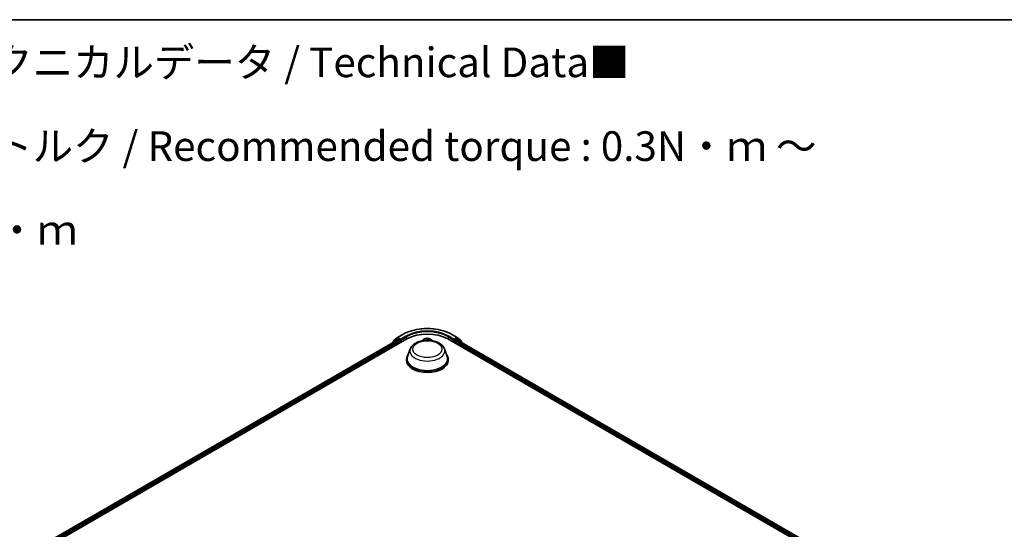
# Model space of a CAD drawing. Units: millimetres. Extents: x 7 to 7291, y 4 to 1409.
# Drawn here: x 62 to 104, y 123 to 144 of the extents above; entities that cross this region are included whole.
import ezdxf

# ---------------------------------------------------------------- set-up
doc = ezdxf.new("R2010")
doc.units = ezdxf.units.MM
doc.header["$LTSCALE"] = 0.5
for name, color, linetype, lineweight in [('Border (ISO)', 7, 'Continuous', 35), ('Symbol (ISO)', 7, 'Continuous', 18), ('Visible (ISO)', 7, 'Continuous', 35), ('Visible Narrow (ISO)', 7, 'Continuous', 25)]:
    doc.layers.add(name, color=color, linetype=linetype, lineweight=lineweight)
doc.styles.add('Note Text (TK)', font='MS PGothic.ttf')

# ---------------------------------------------------------------- blocks, each defined once
blk = doc.blocks.new('Borders tk図枠')
at = {"layer": 'Border (ISO)'}
blk.add_line((14.5, 289), (405.5, 289), dxfattribs=at)

msp = doc.modelspace()

# ---------------------------------------------------------------- linework, layer by layer
at = {"layer": 'Visible (ISO)'}
for p, q in [((63.1906, 122.1928), (78.5112, 131.0382)), ((63.3815, 122.4925), (78.1063, 130.9938)), ((77.9323, 130.9214), (77.9323, 130.8934)), ((78.0701, 131.0447), (77.9416, 130.9408)), ((77.9736, 130.9666), (77.9736, 130.973)), ((77.9829, 130.9924), (78.1208, 131.1039)), ((78.0733, 131.0469), (78.1146, 131.0707)), ((78.1188, 130.9926), (78.1812, 130.9566)), ((78.124, 131.1061), (78.342, 131.232)), ((78.2402, 131.0042), (78.1271, 131.0695)), ((78.1989, 130.9259), (78.1989, 130.8579)), ((78.2578, 130.994), (78.2578, 131.0348)), ((78.2622, 130.983), (78.263, 130.9825)), ((79.2065, 131.0048), (79.1719, 130.9662)), ((79.5483, 131.0048), (79.5829, 130.9662)), ((80.2436, 131.0382), (99.0998, 120.1516)), ((80.4128, 131.232), (80.6309, 131.1061)), ((80.4918, 130.9825), (80.4926, 130.983)), ((80.497, 131.0348), (80.497, 130.994)), ((80.6278, 131.0695), (80.5147, 131.0042)), ((80.5559, 130.8579), (80.5559, 130.9259)), ((80.5736, 130.9566), (80.6361, 130.9926)), ((80.6341, 131.1039), (80.772, 130.9924)), ((80.6815, 131.0469), (80.6403, 131.0707)), ((80.6486, 130.9938), (98.9089, 120.4512)), ((80.8133, 130.9408), (80.6847, 131.0447)), ((80.7813, 130.973), (80.7813, 130.9666)), ((80.8225, 130.8934), (80.8225, 130.9214)), ((78.6591, 130.6234), (78.5386, 130.303)), ((80.0958, 130.6234), (80.2162, 130.303)), ((78.5024, 130.1979), (78.5024, 130.1299)), ((80.2524, 130.1979), (80.2524, 130.1299))]:
    msp.add_line(p, q, dxfattribs=at)
for centre, start, end in [((77.9573, 130.9214), 128.94828, 180), ((77.9986, 130.973), 128.94828, 180), ((78.0858, 131.0252), 120, 128.94828), ((78.1365, 131.0845), 120, 128.94828), ((80.6184, 131.0845), 51.05172, 60), ((80.669, 131.0252), 51.05172, 60), ((80.7563, 130.973), 0, 51.05172), ((80.7975, 130.9214), 0, 51.05172)]:
    msp.add_arc(centre, 0.025, start, end, dxfattribs=at)
for centre, major_axis, start_param, end_param in [((78.1188, 130.9722), (-0.0125, 0.0217), 5.4977871, 6.2831853), ((78.1271, 131.0491), (-0.0125, 0.0217), 5.4977871, 6.2831853), ((78.1812, 130.9361), (-0.0125, 0.0217), 3.9269908, 5.4977871), ((78.2755, 131.0042), (-0.0125, -0.0217), 5.4977871, 7.0685835), ((79.3774, 130.5381), (1.225, 0), 0.7853982, 2.3561945), ((80.4793, 131.0042), (0.0125, -0.0217), 5.4977871, 7.0685835), ((80.5736, 130.9361), (-0.0125, -0.0217), 3.9269908, 5.4977871), ((80.6278, 131.0491), (0.0125, 0.0217), 0, 0.7853982), ((80.6361, 130.9722), (0.0125, 0.0217), 0, 0.7853982), ((79.3774, 130.1979), (0.875, 0), 2.7323454, 6.6924326), ((79.3774, 130.1979), (0.8583, 0), 2.9278365, 6.4969414), ((79.3774, 130.1299), (0.875, 0), 3.1415927, 6.2831853)]:
    msp.add_ellipse(centre, major_axis=major_axis, ratio=0.5773503, start_param=start_param, end_param=end_param, dxfattribs=at)
for points, knots in [([(78.342, 131.232), (78.4511, 131.295), (78.577, 131.3477), (78.8503, 131.4281), (78.9977, 131.4558), (79.3, 131.4834), (79.4549, 131.4834), (79.7572, 131.4558), (79.9046, 131.4281), (80.1779, 131.3477), (80.3038, 131.295), (80.4128, 131.232)], [1.5707963, 1.5707963, 1.5707963, 1.5707963, 1.8849556, 1.8849556, 2.1991149, 2.1991149, 2.5132741, 2.5132741, 2.8274334, 2.8274334, 3.1415927, 3.1415927, 3.1415927, 3.1415927]), ([(78.2402, 131.0042), (78.2424, 131.0029), (78.2448, 131.001), (78.2493, 130.9965), (78.2514, 130.9938), (78.2545, 130.9902), (78.2556, 130.9888), (78.2579, 130.9864), (78.259, 130.9853), (78.2608, 130.9839), (78.2615, 130.9834), (78.2622, 130.983)], [0.185147228, 0.185147228, 0.185147228, 0.185147228, 0.196528423, 0.196528423, 0.207909617, 0.207909617, 0.213859594, 0.213859594, 0.21980957, 0.21980957, 0.223874943, 0.223874943, 0.223874943, 0.223874943]), ([(78.6591, 130.6234), (78.6768, 130.6705), (78.7043, 130.7135), (78.779, 130.7966), (78.829, 130.8348), (78.947, 130.9016), (79.0165, 130.9288), (79.1644, 130.9677), (79.2429, 130.9794), (79.4008, 130.9867), (79.4802, 130.9825), (79.6337, 130.9586), (79.7078, 130.9389), (79.8444, 130.884), (79.9069, 130.8487), (80.0108, 130.7635), (80.0532, 130.7138), (80.0867, 130.6458), (80.0915, 130.6347), (80.0958, 130.6234)], [2.5699506, 2.5699506, 2.5699506, 2.5699506, 2.8349423, 2.8349423, 3.1517845, 3.1517845, 3.4995531, 3.4995531, 3.8465681, 3.8465681, 4.1902972, 4.1902972, 4.5353005, 4.5353005, 4.8843243, 4.8843243, 5.2205942, 5.2205942, 5.284031, 5.284031, 5.284031, 5.284031]), ([(79.5483, 131.0048), (79.5381, 131.0162), (79.5251, 131.0263), (79.4945, 131.0435), (79.4766, 131.0506), (79.4383, 131.0609), (79.4179, 131.0642), (79.3764, 131.0667), (79.3554, 131.066), (79.3148, 131.0606), (79.2952, 131.0559), (79.2591, 131.0429), (79.2427, 131.0345), (79.2204, 131.0186), (79.2129, 131.012), (79.2065, 131.0048)], [3.674912, 3.674912, 3.674912, 3.674912, 3.995925, 3.995925, 4.3303536, 4.3303536, 4.663431, 4.663431, 4.9947445, 4.9947445, 5.3264804, 5.3264804, 5.6604583, 5.6604583, 5.8613715, 5.8613715, 5.8613715, 5.8613715]), ([(80.4926, 130.983), (80.4933, 130.9834), (80.4941, 130.9839), (80.4958, 130.9853), (80.497, 130.9864), (80.4992, 130.9888), (80.5004, 130.9902), (80.5034, 130.9938), (80.5056, 130.9965), (80.5101, 131.001), (80.5125, 131.0029), (80.5147, 131.0042)], [0.022988029, 0.022988029, 0.022988029, 0.022988029, 0.027053401, 0.027053401, 0.033003378, 0.033003378, 0.038953354, 0.038953354, 0.050334548, 0.050334548, 0.061715743, 0.061715743, 0.061715743, 0.061715743])]:
    msp.add_open_spline(points, degree=3, knots=knots, dxfattribs=at)
at = {"layer": 'Visible Narrow (ISO)'}
for p, q in [((63.3889, 122.4883), (78.1188, 130.9926)), ((78.1812, 130.9566), (63.4503, 122.4516)), ((63.4675, 122.4208), (78.1989, 130.9259)), ((77.9396, 130.9112), (78.0682, 131.015)), ((77.9396, 130.8976), (77.9396, 130.9112)), ((78.0682, 131.015), (78.1056, 130.9934)), ((78.0858, 131.0457), (78.1271, 131.0695)), ((78.1989, 130.9804), (78.0858, 131.0457)), ((78.114, 131.0704), (78.1188, 131.0743)), ((78.1188, 131.0743), (78.1271, 131.0695)), ((78.1365, 131.1049), (78.3545, 131.2308)), ((78.2578, 131.0348), (78.1365, 131.1049)), ((78.2402, 131.0042), (78.1989, 130.9804)), ((78.2166, 130.9498), (78.2755, 130.9838)), ((78.2166, 130.8681), (78.2166, 130.9498)), ((78.4759, 131.1607), (78.2578, 131.0348)), ((78.2578, 130.994), (78.4935, 131.1301)), ((78.4935, 131.1301), (78.4935, 131.028)), ((79.2759, 130.9827), (79.2109, 130.9841)), ((79.2349, 130.9781), (79.2523, 130.9777)), ((79.3543, 131.0582), (79.3496, 131.0208)), ((79.3537, 131.0175), (79.3567, 131.041)), ((79.3537, 131.0175), (79.3573, 130.9842)), ((79.4127, 131.0156), (79.4093, 130.9839)), ((79.4142, 131.0392), (79.4127, 131.0156)), ((79.4168, 131.0186), (79.4193, 131.0561)), ((79.5475, 130.9733), (79.5346, 130.9738)), ((80.2613, 131.1301), (80.497, 130.994)), ((80.2613, 131.1301), (80.2613, 131.028)), ((80.497, 131.0348), (80.279, 131.1607)), ((80.4003, 131.2308), (80.6184, 131.1049)), ((80.4793, 130.9838), (80.5383, 130.9498)), ((80.6184, 131.1049), (80.497, 131.0348)), ((80.5559, 130.9804), (80.5147, 131.0042)), ((80.5383, 130.9498), (80.5383, 130.8681)), ((80.669, 131.0457), (80.5559, 130.9804)), ((80.5559, 130.9259), (98.8229, 120.3795)), ((98.8401, 120.4104), (80.5736, 130.9566)), ((80.6278, 131.0695), (80.6361, 131.0743)), ((80.6278, 131.0695), (80.669, 131.0457)), ((80.6361, 131.0743), (80.6408, 131.0704)), ((80.6361, 130.9926), (98.9015, 120.447)), ((80.6493, 130.9934), (80.6867, 131.015)), ((80.6867, 131.015), (80.8152, 130.9112)), ((80.8152, 130.9112), (80.8152, 130.8976))]:
    msp.add_line(p, q, dxfattribs=at)
for centre, major_axis, ratio, start_param, end_param in [((79.3774, 130.6402), (1.4466, 0), 0.5773503, 0.7853982, 2.3561945), ((79.3774, 130.6402), (-1.275, 0), 0.5773503, 3.9269908, 5.4977871), ((79.3774, 130.6198), (1.25, 0), 0.5773503, 0.7853982, 2.3561945), ((77.9573, 130.9214), (-0.025, 0), 0.5773503, 0, 0.7853982), ((77.9573, 130.9214), (-0.0157, 0.0194), 0.8131434, 0, 1.4434523), ((77.9986, 130.973), (-0.025, 0), 0.5773503, 0, 0.3579965), ((77.9986, 130.973), (-0.0157, 0.0194), 0.8131434, 0, 1.1247179), ((78.0858, 131.0252), (-0.0157, 0.0194), 0.8131434, 0, 1.4434523), ((78.0858, 131.0252), (-0.0125, -0.0217), 0.5773503, 3.9269908, 5.4977871), ((78.0858, 131.0252), (-0.0125, 0.0217), 0.5773503, 5.4977871, 6.2831853), ((78.1365, 131.0845), (-0.0157, 0.0194), 0.8131434, 0, 1.4434523), ((78.1365, 131.0845), (-0.0125, -0.0217), 0.5773503, 3.9269908, 5.4977871), ((78.1365, 131.0845), (-0.0125, 0.0217), 0.5773503, 5.4977871, 6.2831853), ((78.1989, 130.96), (-0.0125, -0.0217), 0.5773503, 3.9269908, 5.204008), ((78.1989, 130.96), (0.025, 0), 0.5773503, 4.4332722, 5.4977871), ((78.1989, 130.96), (-0.0125, 0.0217), 0.5773503, 3.9269908, 5.4977871), ((78.3545, 131.2103), (-0.0125, 0.0217), 0.5773503, 5.4977871, 6.2831853), ((78.4759, 131.1403), (-0.0125, 0.0217), 0.5773503, 3.9269908, 5.4977871), ((79.3774, 130.9538), (-0.1924, 0), 0.5773503, 5.8056187, 6.1474936), ((79.3774, 130.96), (0.1785, 0), 0.5773503, 0.1064936, 3.035099), ((79.3774, 130.96), (-0.1717, 0), 0.5773503, 6.036748, 6.1617009), ((79.2347, 130.976), (-0.00213, -0.00358), 0.2514291, 4.2428116, 4.9933764), ((79.2759, 130.9793), (-0.00009, -0.00417), 0.0312638, 3.7574182, 4.5492311), ((79.2786, 131.0238), (0.0712, 0), 0.5773503, 4.6740895, 6.2099792), ((79.2786, 131.0207), (0.0753, 0), 0.5773503, 5.2233789, 6.2099792), ((79.3496, 131.0174), (0.00413, -0.00053), 0.8143097, 0.1903365, 1.6738664), ((79.3774, 130.96), (-0.1717, 0), 0.5773503, 4.4659517, 4.8473207), ((79.3609, 131.0411), (-0.00417, 0.00006), 0.365945, 0.1182714, 1.5134536), ((79.3613, 131.0174), (-0.00416, -0.00019), 0.1561205, 4.8163574, 6.1717805), ((79.3774, 130.9411), (0.1343, 0), 0.5773503, 1.3351434, 1.6949437), ((79.4079, 131.0159), (0.00415, -0.0004), 0.1625556, 0.0194343, 1.3748574), ((79.4101, 131.0395), (0.00415, -0.00036), 0.3629046, 4.8674242, 6.2626064), ((79.488, 131.0139), (-0.0753, 0), 0.5773503, 6.2448858, 7.0756677), ((79.4168, 131.0152), (-0.00416, 0.00028), 0.8158978, 4.7664866, 6.2500164), ((79.488, 131.017), (-0.0712, 0), 0.5773503, 6.2448858, 7.2987691), ((79.3774, 130.96), (0.1717, 0), 0.5773503, 0.1214844, 0.1349317), ((79.3774, 130.9538), (0.1924, 0), 0.5773503, 0.1356917, 0.4775666), ((80.279, 131.1403), (0.0125, 0.0217), 0.5773503, 0.7853982, 2.3561945), ((80.4003, 131.2103), (0.0125, 0.0217), 0.5773503, 0, 0.7853982), ((80.5559, 130.96), (-0.0125, -0.0217), 0.5773503, 3.9269908, 5.4977871), ((80.5559, 130.96), (0.025, 0), 0.5773503, 3.9269908, 4.9915058), ((80.5559, 130.96), (-0.0125, 0.0217), 0.5773503, 4.22077, 5.4977871), ((80.6184, 131.0845), (0.0125, 0.0217), 0.5773503, 0, 0.7853982), ((80.6184, 131.0845), (-0.0125, 0.0217), 0.5773503, 3.9269908, 5.4977871), ((80.6184, 131.0845), (0.0157, 0.0194), 0.8131434, 4.839733, 6.2831853), ((80.669, 131.0252), (0.0125, 0.0217), 0.5773503, 0, 0.7853982), ((80.669, 131.0252), (-0.0125, 0.0217), 0.5773503, 3.9269908, 5.4977871), ((80.669, 131.0252), (0.0157, 0.0194), 0.8131434, 4.839733, 6.2831853), ((80.7563, 130.973), (0.0157, 0.0194), 0.8131434, 5.1584674, 6.2831853), ((80.7563, 130.973), (0.025, 0), 0.5773503, 5.9251888, 6.2831853), ((80.7975, 130.9214), (0.0157, 0.0194), 0.8131434, 4.839733, 6.2831853), ((80.7975, 130.9214), (0.025, 0), 0.5773503, 5.4977871, 6.2831853), ((79.3774, 130.5334), (0.7351, 0), 0.5773503, 2.9278365, 6.4969414)]:
    msp.add_ellipse(centre, major_axis=major_axis, ratio=ratio, start_param=start_param, end_param=end_param, dxfattribs=at)
msp.add_ellipse((79.3774, 130.6061), major_axis=(-0.6153, 0), ratio=0.5773503, dxfattribs=at)
for points, knots in [([(79.2349, 130.9781), (79.233, 130.9787), (79.2309, 130.9793), (79.2256, 130.9809), (79.2223, 130.9818), (79.2162, 130.9832), (79.2136, 130.9837), (79.2109, 130.9841)], [-0.032055974, -0.032055974, -0.032055974, -0.032055974, -0.02365019, -0.02365019, -0.010200936, -0.010200936, 0.000338329, 0.000338329, 0.000338329, 0.000338329]), ([(79.2109, 130.9841), (79.2133, 130.9834), (79.2157, 130.9825), (79.2211, 130.98), (79.2241, 130.9784), (79.228, 130.9762), (79.2289, 130.9756), (79.2298, 130.9751)], [-0.000338329, -0.000338329, -0.000338329, -0.000338329, 0.010200936, 0.010200936, 0.02365019, 0.02365019, 0.027781116, 0.027781116, 0.027781116, 0.027781116]), ([(79.3606, 131.0396), (79.3606, 131.041), (79.3605, 131.0424), (79.36, 131.0458), (79.3595, 131.0478), (79.3582, 131.0513), (79.3575, 131.0528), (79.356, 131.0557), (79.3551, 131.057), (79.3543, 131.0582)], [0, 0, 0, 0, 0.005934038, 0.005934038, 0.0154285, 0.0154285, 0.023744988, 0.023744988, 0.032394303, 0.032394303, 0.032394303, 0.032394303]), ([(79.3543, 131.0582), (79.3547, 131.0569), (79.355, 131.0555), (79.3556, 131.0527), (79.3559, 131.0513), (79.3564, 131.0481), (79.3566, 131.0463), (79.3568, 131.0433), (79.3568, 131.0422), (79.3567, 131.041)], [-0.032394303, -0.032394303, -0.032394303, -0.032394303, -0.023744988, -0.023744988, -0.0154285, -0.0154285, -0.005934038, -0.005934038, 0, 0, 0, 0]), ([(79.3567, 131.041), (79.3567, 131.0373), (79.3567, 131.0333), (79.3568, 131.0253), (79.3569, 131.0213), (79.3571, 131.0173)], [0, 0, 0, 0, 0.014491423, 0.014491423, 0.028982846, 0.028982846, 0.028982846, 0.028982846]), ([(79.3571, 131.0173), (79.3576, 131.0079), (79.358, 130.9984), (79.3585, 130.9874), (79.3586, 130.9858), (79.3587, 130.9842)], [0, 0, 0, 0, 0.034389927, 0.034389927, 0.040242054, 0.040242054, 0.040242054, 0.040242054]), ([(79.3608, 131.018), (79.3606, 131.0216), (79.3605, 131.0253), (79.3605, 131.0326), (79.3605, 131.0362), (79.3606, 131.0396)], [-0.028982846, -0.028982846, -0.028982846, -0.028982846, -0.014491423, -0.014491423, 0, 0, 0, 0]), ([(79.3624, 130.9843), (79.3623, 130.9861), (79.3622, 130.9879), (79.3617, 130.9992), (79.3612, 131.0086), (79.3608, 131.018)], [-0.041086128, -0.041086128, -0.041086128, -0.041086128, -0.034389927, -0.034389927, 0, 0, 0, 0]), ([(79.4088, 131.0165), (79.4079, 131.0071), (79.407, 130.9977), (79.4059, 130.9869), (79.4058, 130.9855), (79.4057, 130.984)], [-0.068779854, -0.068779854, -0.068779854, -0.068779854, -0.034389927, -0.034389927, -0.029101363, -0.029101363, -0.029101363, -0.029101363]), ([(79.4106, 131.038), (79.4104, 131.0346), (79.4101, 131.0311), (79.4095, 131.0238), (79.4091, 131.0201), (79.4088, 131.0165)], [-0.028982846, -0.028982846, -0.028982846, -0.028982846, -0.014585063, -0.014585063, 0, 0, 0, 0]), ([(79.409, 130.9839), (79.4091, 130.9851), (79.4092, 130.9862), (79.4103, 130.9968), (79.4112, 131.0061), (79.4121, 131.0155)], [0.030183678, 0.030183678, 0.030183678, 0.030183678, 0.034389927, 0.034389927, 0.068779854, 0.068779854, 0.068779854, 0.068779854]), ([(79.4193, 131.0561), (79.4181, 131.0547), (79.4168, 131.0531), (79.4141, 131.0491), (79.4127, 131.0465), (79.4112, 131.0419), (79.4107, 131.04), (79.4106, 131.038)], [-0.000338329, -0.000338329, -0.000338329, -0.000338329, 0.010200936, 0.010200936, 0.02365019, 0.02365019, 0.032055974, 0.032055974, 0.032055974, 0.032055974]), ([(79.4121, 131.0155), (79.4125, 131.0195), (79.4128, 131.0236), (79.4136, 131.0315), (79.4139, 131.0354), (79.4142, 131.0392)], [0, 0, 0, 0, 0.014585063, 0.014585063, 0.028982846, 0.028982846, 0.028982846, 0.028982846]), ([(79.4142, 131.0392), (79.4144, 131.0408), (79.4146, 131.0424), (79.4156, 131.0465), (79.4164, 131.0489), (79.4179, 131.0529), (79.4186, 131.0546), (79.4193, 131.0561)], [-0.032055974, -0.032055974, -0.032055974, -0.032055974, -0.02365019, -0.02365019, -0.010200936, -0.010200936, 0.000338329, 0.000338329, 0.000338329, 0.000338329])]:
    msp.add_open_spline(points, degree=3, knots=knots, dxfattribs=at)
for points in [[(79.238, 130.9761), (79.237, 130.9768), (79.236, 130.9775), (79.2349, 130.9781)], [(79.5475, 130.9733), (79.5459, 130.9732), (79.5442, 130.973), (79.5426, 130.9727)], [(79.5444, 130.9725), (79.5455, 130.9728), (79.5465, 130.9731), (79.5475, 130.9733)]]:
    msp.add_open_spline(points, degree=3, dxfattribs=at)

# ---------------------------------------------------------------- block references
at = {"xscale": 0.5, "yscale": 0.5, "zscale": 0.5}
msp.add_blockref('Borders tk図枠', (0, 0), dxfattribs=at)

# ---------------------------------------------------------------- texts
at = {"layer": 'Symbol (ISO)', "color": 7, "insert": (57.6087, 139.1696), "char_height": 1.25, "width": 44.254384, "attachment_point": 4, "line_spacing_factor": 1.695652, "style": 'Note Text (TK)'}
msp.add_mtext('\\fＭＳ Ｐゴシック|b0|i0;■テクニカルデータ / Technical Data■\\P\\fＭＳ Ｐゴシック|b0|i0;締付トルク / Recommended torque : 0.3N・ｍ ～ 0.6N・ｍ', dxfattribs=at)

doc.saveas('drawing.dxf')
